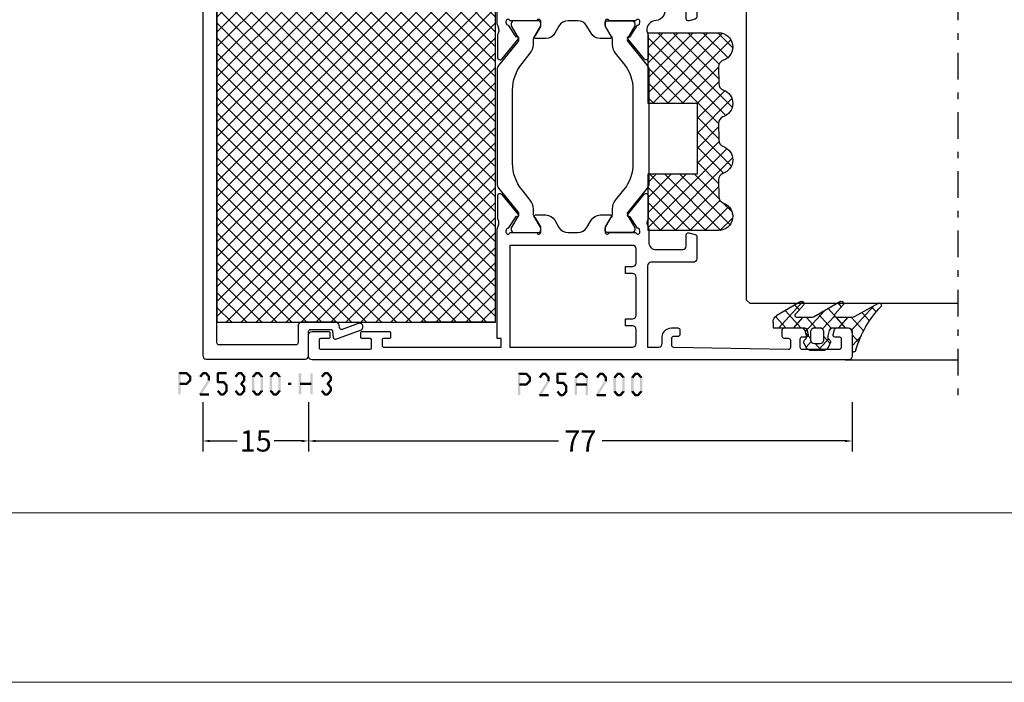
# Model space of a CAD drawing. Units: millimetres. Extents: x -1817 to -395, y -1445 to 517.
# Drawn here: x -1474 to -1334, y -765 to -671 of the extents above; entities that cross this region are included whole.
import ezdxf

# ---------------------------------------------------------------- set-up
doc = ezdxf.new("R2010")
doc.units = ezdxf.units.MM
doc.header["$LTSCALE"] = 0.838525
doc.linetypes.add('OGLT0', pattern=[10, 4.5, -2.2, 1.1, -2.2])
doc.layers.get('Defpoints').update_dxf_attribs({"lineweight": 5})
doc.layers.add('Frame Border', color=1, linetype='Continuous', lineweight=5)
doc.layers.add('PROFIL', color=7, linetype='Continuous', lineweight=5)
doc.styles.get("Standard").update_dxf_attribs({"font": 'txt.shx', "oblique": 1})
doc.dimstyles.new('ORGADATA', dxfattribs={"dimtxt": 0.18, "dimasz": 0.18, "dimexe": 0.18, "dimexo": 0.625, "dimgap": 0.09, "dimtad": 1, "dimtih": 1, "dimtoh": 1, "dimdec": 4, "dimzin": 0, "dimdsep": 46, "dimtxsty": 'Standard', "dimcen": 0.09, "dimadec": 0, "dimazin": 0, "dimtfac": 1, "dimtdec": 4, "dimtofl": 0, "dimtmove": 2, "dimatfit": 3, "dimfxl": 0, "dimtolj": 1, "dimtzin": 0, "dimarcsym": 0})

# ---------------------------------------------------------------- blocks, each defined once
blk = doc.blocks.new('BLYP25A200', base_point=(72, 0))
at = {"color": 7, "linetype": 'Continuous'}
for points in [[(0, 76.5), (0, 38.5), (0, 0.5, 0.414214), (0.5, 0), (3.5, 0, 0.414214), (4, 0.5), (4, 2.8, 0.414214), (3.8, 3), (3.2, 3, 0.414214), (3, 2.8), (3, 1.7, -0.414214), (2.8, 1.5), (1.7, 1.5, -0.414214), (1.5, 1.7), (1.5, 8.7, -0.414214), (1.7, 8.9), (2.8, 8.9, -0.414214), (3, 8.7), (3, 7.6, 0.414214), (3.2, 7.4), (3.8, 7.4, 0.414214), (4, 7.6), (4, 11.4, 0.414214), (3.8, 11.6), (3.2, 11.6, 0.414214), (3, 11.4), (3, 10.6, -0.414214), (2.8, 10.4), (2, 10.4, -0.414214), (1.8, 10.6), (1.8, 27.3), (3, 27.3), (3, 26.7), (18.480742, 26.7), (19.183815, 26.941539, -0.188276), (19.72777, 26.900603, 0.112391), (20.160687, 26.802216), (23.265338, 26.803375, 0.70673), (23.453935, 27.336589), (20.56202, 29.676628, 0.965689), (20.299869, 29.37483), (18.626813, 28.287445, -0.246928), (18.490401, 28.043741), (18.211163, 27.95), (18.1, 27.95, -0.843039), (18, 28.532843), (18, 32.317157, -0.843039), (18.1, 32.9), (18.8, 32.9), (20.100001, 32.149444, 0.998611), (20.5, 32.15), (20.5, 33.59282, 0.267949), (19.75, 34.891858), (18.75, 35.469209, -0.267949), (18, 36.768247), (18, 38.131753, -0.267949), (18.75, 39.430791), (19.75, 40.008142, 0.267949), (20.5, 41.30718), (20.5, 42.75, 0.998611), (20.100001, 42.750556), (18.8, 42), (18.1, 42, -0.843039), (18, 42.582843), (18, 46.367157, -0.843039), (18.1, 46.95), (18.211163, 46.95), (18.490401, 46.856259, -0.246928), (18.626813, 46.612555), (20.299869, 45.52517, 0.965689), (20.56202, 45.223372), (23.453935, 47.563411, 0.70673), (23.265338, 48.096625), (20.160687, 48.097784, 0.112391), (19.72777, 47.999397, -0.188276), (19.183815, 47.958461), (18.480742, 48.2), (16.6, 48.2, -0.414214), (15.6, 49.2), (15.6, 53, -0.414214), (16.1, 53.5), (17.7, 53.5, 0.493145), (17.989778, 53.877646), (17.748623, 54.777646, 0.339454), (17.458846, 55), (14.3, 55, 0.414214), (13.8, 54.5), (13.8, 48.5, -0.414214), (13.3, 48), (1.8, 48), (1.8, 49.6, -0.414214), (2.3, 50.1), (3.2, 50.1, 0.414214), (4.5, 51.4), (4.5, 52.3, 0.414214), (4.2, 52.6), (3.589209, 52.6, 0.419615), (3.28926, 52.294479), (3.300102, 51.705521, -0.419615), (3.000152, 51.4), (2.1, 51.4, -0.408833), (1.800051, 51.694479), (1.5, 67.994479, -0.419615), (1.799949, 68.3), (2.700102, 68.3, -0.408833), (3.000051, 68.005521), (3.011299, 67.394479, 0.408833), (3.311248, 67.1), (4.2, 67.1, 0.414214), (4.5, 67.4), (4.5, 70.312436, 0.339454), (4.277646, 70.602213), (3.577646, 70.789778, 0.493145), (3.2, 70.5), (3.2, 69.9, -0.414214), (2.9, 69.6), (1.8, 69.6, -0.414214), (1.5, 69.9), (1.5, 75.2, -0.414214), (1.8, 75.5), (2.9, 75.5, -0.414214), (3.2, 75.2), (3.2, 74.6, 0.493145), (3.577646, 74.310222), (4.277646, 74.497787, 0.339454), (4.5, 74.787564), (4.5, 76.5, 0.414214), (4, 77), (0.5, 77, 0.414214), (0, 76.5)], [(71.5, 55), (68.741154, 55, 0.339454), (68.451377, 54.777646), (68.210222, 53.877646, 0.493145), (68.5, 53.5), (69.9, 53.5, -0.414214), (70.2, 53.2), (70.2, 50.8, -0.414214), (69.9, 50.5), (61.2, 50.5), (52.5, 50.5, -0.414214), (52.2, 50.8), (52.2, 53.2, -0.414214), (52.5, 53.5), (53.9, 53.5, 0.493145), (54.189778, 53.877646), (53.948623, 54.777646, 0.339454), (53.658846, 55), (48.541154, 55, 0.339454), (48.251377, 54.777646), (48.010222, 53.877646, 0.493145), (48.3, 53.5), (49.9, 53.5, -0.414214), (50.4, 53), (50.4, 51, -0.414214), (49.9, 50.5), (49.498518, 50.5, 0.427296), (48, 48.933333, -0.44884), (46.273963, 47.997317, 0.112391), (45.841133, 48.096088), (42.736483, 48.097682, 0.70673), (42.547413, 47.564635), (45.437251, 45.222033, 0.957924), (45.702011, 45.521377), (47.384576, 46.612821, -0.246928), (47.521204, 46.856404), (47.800219, 46.95), (47.9, 46.95, -0.843039), (48, 46.367157), (48, 42.582843, -0.843039), (47.9, 42), (47.2, 42), (45.899999, 42.750556, 0.998611), (45.5, 42.75), (45.5, 41.30718, 0.267949), (46.25, 40.008142), (47.25, 39.430791, -0.267949), (48, 38.131753), (48, 36.768247, -0.267949), (47.25, 35.469209), (46.25, 34.891858, 0.267949), (45.5, 33.59282), (45.5, 32.15, 0.998611), (45.899999, 32.149444), (47.2, 32.9), (47.9, 32.9, -0.843039), (48, 32.317157), (48, 28.532843, -0.843039), (47.9, 27.95), (47.800219, 27.95), (47.520875, 28.04381, -0.246928), (47.384566, 28.287572), (45.703432, 29.381219, 0.957924), (45.439065, 29.68091), (42.54616, 27.342097, 0.70673), (42.734531, 26.808803), (45.839181, 26.806329, 0.112391), (46.27214, 26.904532, -0.261364), (47.519258, 26.7), (69, 26.7), (69, 27.3), (70.2, 27.3), (70.2, 10.6, -0.414214), (70, 10.4), (69.2, 10.4, -0.414214), (69, 10.6), (69, 11.4, 0.414214), (68.8, 11.6), (68.2, 11.6, 0.414214), (68, 11.4), (68, 7.6, 0.414214), (68.2, 7.4), (68.8, 7.4, 0.414214), (69, 7.6), (69, 8.7, -0.414214), (69.2, 8.9), (70.3, 8.9, -0.414214), (70.5, 8.7), (70.5, 1.7, -0.414214), (70.3, 1.5), (69.2, 1.5, -0.414214), (69, 1.7), (69, 2.8, 0.414214), (68.8, 3), (68.2, 3, 0.414214), (68, 2.8), (68, 0.5, 0.414214), (68.5, 0), (71.5, 0, 0.414214), (72, 0.5), (72, 54.5, 0.414214), (71.5, 55)], [(27.817699, 46), (38.182301, 46, -0.171831), (41.958223, 44.662876), (43.399555, 43.495708, 0.171831), (44.658196, 43.05), (45.347372, 43.05, -0.131652), (45.597372, 42.983013), (47.3, 42), (47.6, 42, 0.414214), (48, 42.4), (48, 45.8, 0.414214), (47.6, 46.2), (47.3, 46.2), (45.597372, 45.216987, -0.310508), (45.032712, 45.261427), (41.679078, 47.977146, 0.171831), (41.049758, 48.2), (24.950242, 48.2, 0.171831), (24.320922, 47.977146), (20.967288, 45.261427, -0.310508), (20.402628, 45.216987), (18.7, 46.2), (18.4, 46.2, 0.414214), (18, 45.8), (18, 42.4, 0.414214), (18.4, 42), (18.7, 42), (20.402628, 42.983013, -0.131652), (20.652628, 43.05), (21.341804, 43.05, 0.171831), (22.600445, 43.495708), (24.041777, 44.662876, -0.171831), (27.817699, 46)], [(1.8, 37.2), (1.8, 45.9, -0.414214), (2.3, 46.4), (4.3, 46.4, -0.414214), (4.8, 45.9), (4.8, 44.9), (5.8, 44.9), (5.8, 45.9, -0.414214), (6.3, 46.4), (11.7, 46.4, -0.414214), (12.2, 45.9), (12.2, 44.9), (13.2, 44.9), (13.2, 45.9, -0.414214), (13.7, 46.4), (15.7, 46.4, -0.414214), (16.2, 45.9), (16.2, 28.5), (1.8, 28.5), (1.8, 37.2)], [(24.320922, 26.922854), (20.967288, 29.638573, 0.310508), (20.402628, 29.683013), (18.7, 28.7), (18.4, 28.7, -0.414214), (18, 29.1), (18, 32.5, -0.414214), (18.4, 32.9), (18.7, 32.9), (20.402628, 31.916987, 0.131652), (20.652628, 31.85), (21.341804, 31.85, -0.171831), (22.600445, 31.404292), (24.041777, 30.237124, 0.171831), (27.817699, 28.9), (38.182301, 28.9, 0.171831), (41.958223, 30.237124), (43.399555, 31.404292, -0.171831), (44.658196, 31.85), (45.347372, 31.85, 0.131652), (45.597372, 31.916987), (47.3, 32.9), (47.6, 32.9, -0.414214), (48, 32.5), (48, 29.1, -0.414214), (47.6, 28.7), (47.3, 28.7), (45.597372, 29.683013, 0.310508), (45.032712, 29.638573), (41.679078, 26.922854, -0.171831), (41.049758, 26.7), (24.950242, 26.7, -0.171831), (24.320922, 26.922854)]]:
    blk.add_lwpolyline(points, format="xyb", close=True, dxfattribs=at)
blk.add_lwpolyline([(60, 49), (70.2, 49), (70.2, 28.5), (49.8, 28.5), (49.8, 49), (60, 49)], close=True, dxfattribs=at)
blk = doc.blocks.new('BLYAGS900', base_point=(-13.205244, 13.2))
at = {"color": 7, "linetype": 'Continuous'}
for p, q in [((-13.20089, 14.897595), (-2.917094, 25.181391)), ((-13.196479, 23.387288), (-11.387288, 25.196479)), ((4.268905, 25.129737), (14.8, 14.598642)), ((12.687112, 25.196812), (14.8, 23.083924)), ((-13.204226, 21.25822), (-9.813645, 24.648801)), ((-12.777164, 13.2), (-1.589198, 24.387966)), ((-12.387634, 24.815713), (-5.2, 17.62808)), ((-10.546301, 25.095701), (-9.310326, 23.859726)), ((-5.083894, 23.875935), (-1.407959, 20.2)), ((-4.082878, 24.996239), (0.713361, 20.2)), ((0.586797, 20.2), (5.472072, 25.085276)), ((2.708117, 20.2), (6.594508, 24.086391)), ((3.070302, 24.20702), (14.077322, 13.2)), ((4.8, 15.927922), (13.802616, 24.930538)), ((4.8, 13.806602), (14.727394, 23.733996)), ((11.272078, 24.490525), (14.8, 20.962603)), ((-13.203114, 19.138012), (-8.953348, 23.387778)), ((-13.202002, 17.017803), (-7.021958, 23.197848)), ((-13.184045, 23.490805), (-5.2, 15.506759)), ((-8.710274, 23.259674), (-5.2, 19.7494)), ((-6.526336, 23.197056), (-3.52928, 20.2)), ((-3.655844, 20.2), (-0.623246, 23.232598)), ((-1.534524, 20.2), (1.46255, 23.197074)), ((-0.164991, 23.199673), (2.834681, 20.2)), ((1.959722, 23.19628), (11.956002, 13.2)), ((4.8, 20.170563), (7.829311, 23.199873)), ((4.8, 18.049242), (9.949285, 23.198527)), ((8.320401, 23.199562), (14.8, 16.719963)), ((10.362606, 23.278677), (14.8, 18.841283)), ((-13.204295, 21.389734), (-5.2, 13.385439)), ((6.314719, 13.2), (14.8, 21.685281)), ((8.436039, 13.2), (14.8, 19.563961)), ((-13.203182, 19.2673), (-7.135881, 13.2)), ((-10.655844, 13.2), (-5.2, 18.655844)), ((4.8, 18.234681), (9.834681, 13.2)), ((-13.202069, 17.144867), (-9.257202, 13.2)), ((10.557359, 13.2), (14.8, 17.442641)), ((-8.534524, 13.2), (-5.2, 16.534524)), ((4.8, 16.113361), (7.713361, 13.2)), ((-13.200956, 15.022434), (-11.378522, 13.2)), ((-6.413203, 13.2), (-5.2, 14.413203)), ((4.8, 13.992041), (5.592041, 13.2)), ((12.67868, 13.2), (14.8, 15.32132)), ((14.792929, 13.192929), (14.807071, 13.207071))]:
    blk.add_line(p, q, dxfattribs=at)
blk.add_lwpolyline([(-9.309999, 23.87, 0.84268), (-13.205244, 23.2), (-13.2, 13.2), (-5.2, 13.2), (-5.2, 20.2), (4.8, 20.2), (4.8, 13.2), (14.8, 13.2), (14.8, 23.2, 0.84268), (10.914942, 23.868248, -0.318447), (9.969984, 23.198514), (7.63, 23.2, -0.318447), (6.686455, 23.868756, 0.720182), (2.890493, 23.799773, -0.298487), (1.970387, 23.196263), (-0.37, 23.2, -0.318447), (-1.313545, 23.868755, 0.720182), (-5.109507, 23.799773, -0.298487), (-6.029613, 23.196263), (-8.37, 23.2, -0.318447), (-9.309999, 23.87)], format="xyb", close=True, dxfattribs=at)
blk = doc.blocks.new('BLYAGS100', base_point=(3.1, 11.2))
at = {"color": 7, "linetype": 'Continuous'}
for p, q in [((2.8031, 11.096307), (5.96847, 14.261677)), ((5.176816, 14.613258), (5.819397, 13.970677)), ((2.725922, 12.821511), (4.438621, 11.108812)), ((4.01443, 13.654323), (5.100808, 12.567945)), ((0.785472, 11.2), (2.04961, 12.464138)), ((1.301243, 12.124869), (2.226112, 11.2)), ((0, 11.304792), (0.104792, 11.2)), ((3.136469, 9.308356), (4.436469, 10.608356)), ((3.136469, 10.289643), (4.439389, 8.986723)), ((5.842231, 9.705201), (6.339338, 9.208095)), ((0.919909, 7.091796), (1.69197, 7.863857)), ((1.085883, 8.097589), (2.038172, 7.145299)), ((2.968538, 7.019105), (4.682757, 8.733324)), ((3.068655, 8.236137), (4.875567, 6.429225)), ((4.694716, 8.731396), (5.607452, 7.81866)), ((0.236469, 6.408356), (0.919909, 7.091796)), ((0.236469, 6.825682), (1.036469, 6.025682)), ((2.608359, 4.537606), (5.293615, 7.222861)), ((0.620521, 4.671088), (1.343057, 5.393624)), ((1.707451, 5.354701), (2.493867, 4.568284)), ((3.136469, 6.047002), (4.436469, 4.747002)), ((3.136469, 2.944395), (4.436469, 4.244395)), ((3.136469, 0.823075), (6.531123, 4.217728)), ((3.136469, 3.925682), (5.342366, 1.719785)), ((5.457037, 3.726435), (6.074252, 3.10922)), ((3.136469, 1.804361), (4.591947, 0.348884))]:
    blk.add_line(p, q, dxfattribs=at)
for points in [[(0.486469, 7.751517), (0.803236, 7.934403), (1.120003, 8.117288, -0.396012), (1.519928, 8.023425, 0.322108), (2.065879, 7.817037), (2.765879, 8.004602, 0.339454), (3.136469, 8.487564), (3.136469, 10.5, 0.414214), (2.436469, 11.2), (0, 11.2), (0, 11.443551, -0.366859), (0.25092, 11.739509, 0.128726), (5.862239, 15.296994, -0.837623), (6.290332, 14.889973), (4.602152, 11.594537, 0.147021), (4.436469, 11.043253), (4.436469, 9.028476, 0.667211), (4.948033, 8.815777), (6.044472, 9.906361, -0.858805), (6.521463, 9.553848), (4.55171, 5.814404, 0.121802), (4.436469, 5.348356), (4.436469, 3.432848, 0.667211), (4.948033, 3.220149), (6.044472, 4.310733, -0.858805), (6.521463, 3.95822), (4.717729, 0.533953, -0.278368), (3.832969, 0), (3.136469, 0), (3.136469, 4.012436, 0.339454), (2.765879, 4.495398), (2.065879, 4.682963, 0.322108), (1.519928, 4.476575, -0.396012), (1.120003, 4.382712), (0.486469, 4.748483, -0.267949), (0.236469, 5.181495), (0.236469, 7.318505, -0.267949), (0.486469, 7.751517)], [(1.036469, 6.25), (1.036469, 5.854701, 0.414214), (1.536469, 5.354701), (2.636469, 5.354701, 0.414214), (3.136469, 5.854701), (3.136469, 6.645299, 0.414214), (2.636469, 7.145299), (1.536469, 7.145299, 0.414214), (1.036469, 6.645299), (1.036469, 6.25)]]:
    blk.add_lwpolyline(points, format="xyb", close=True, dxfattribs=at)
blk = doc.blocks.new('*U397', base_point=(-164, -224))
at = {"color": 7, "linetype": 'OGLT0'}
blk.add_line((-82, -194), (-164, -194), dxfattribs=at)
at = {"color": 7, "linetype": 'Continuous'}
for p, q in [((-159, -210), (-159, -194)), ((-151, -223.5), (-151, -194)), ((-109, -223.5), (-109, -194)), ((-87, -222.449997), (-87, -194)), ((-150.5, -224), (-151, -223.5)), ((-109.5, -224), (-150.5, -224)), ((-109, -223.5), (-109.5, -224))]:
    blk.add_line(p, q, dxfattribs=at)
blk = doc.blocks.new('BLYP25300-H3', base_point=(0, 15))
at = {"color": 7, "linetype": 'Continuous'}
blk.add_lwpolyline([(-75.008356, 2.65798), (-76.567619, 6.94202, 0.315299), (-77.507312, 7.6), (-78, 7.6, 1.089669), (-77.761025, 4.820547, -0.363122), (-77.427908, 4.627556), (-76.618092, 2.402606, -0.520567), (-76.9, 2), (-83.2, 2, 0.414214), (-83.7, 1.5), (-83.7, 0.5, 0.414214), (-83.2, 0), (-0.5, 0, 0.414214), (0, 0.5), (0, 14.5, 0.414214), (-0.5, 15), (-3.9, 15, -0.414214), (-4.2, 15.3), (-4.2, 18.101142, -0.388879), (-3.926147, 18.4), (-3.073853, 18.474566, 0.493145), (-2.818092, 18.87603), (-4.090161, 22.37101, 1), (-5.029853, 22.02899), (-4.203514, 19.758642, -0.493145), (-4.459275, 19.357177), (-4.743578, 19.332304, 0.388879), (-5.2, 18.834207), (-5.2, 14, 0.414214), (-4.7, 13.5), (-2.3, 13.5, -0.414214), (-2, 13.2), (-2, 2.3, -0.414214), (-2.3, 2), (-74.068664, 2, -0.315299), (-75.008356, 2.65798)], format="xyb", close=True, dxfattribs=at)
blk = doc.blocks.new('BLYAGS903', base_point=(8.5, 0))
at = {"color": 7, "linetype": 'Continuous'}
for p, q in [((8.5, 0.01829), (47.98171, 39.5)), ((8.5, 2.13961), (45.86039, 39.5)), ((8.5, 4.260931), (43.739069, 39.5)), ((8.5, 6.382251), (41.617749, 39.5)), ((8.5, 8.503571), (39.496429, 39.5)), ((8.5, 10.624892), (37.375108, 39.5)), ((8.5, 12.746212), (35.253788, 39.5)), ((8.5, 14.867532), (33.132468, 39.5)), ((8.5, 16.988853), (31.011147, 39.5)), ((8.5, 19.110173), (28.889827, 39.5)), ((8.5, 21.231493), (26.768507, 39.5)), ((8.5, 23.352814), (24.647186, 39.5)), ((8.5, 25.474134), (22.525866, 39.5)), ((8.5, 27.595454), (20.404546, 39.5)), ((8.5, 29.716775), (18.283225, 39.5)), ((8.5, 31.838095), (16.161905, 39.5)), ((8.5, 33.959415), (14.040585, 39.5)), ((8.5, 36.080736), (11.919264, 39.5)), ((8.5, 38.202056), (9.797944, 39.5)), ((8.5, 39.48171), (47.98171, 0)), ((10.60303, 0), (50.10303, 39.5)), ((10.60303, 39.5), (50.10303, 0)), ((12.724351, 0), (52.224351, 39.5)), ((12.724351, 39.5), (52.224351, 0)), ((14.845671, 0), (54.345671, 39.5)), ((14.845671, 39.5), (54.345671, 0)), ((16.966991, 0), (56.466991, 39.5)), ((16.966991, 39.5), (56.466991, 0)), ((19.088312, 0), (58.588312, 39.5)), ((19.088312, 39.5), (58.588312, 0)), ((21.209632, 0), (60.709632, 39.5)), ((21.209632, 39.5), (60.709632, 0)), ((23.330952, 0), (62.830952, 39.5)), ((23.330952, 39.5), (62.830952, 0)), ((25.452273, 0), (64.952273, 39.5)), ((25.452273, 39.5), (64.952273, 0)), ((27.573593, 0), (67.073593, 39.5)), ((27.573593, 39.5), (67.073593, 0)), ((29.694913, 0), (69.194913, 39.5)), ((29.694913, 39.5), (69.194913, 0)), ((31.816234, 39.5), (70, 1.316234)), ((33.937554, 39.5), (70, 3.437554)), ((36.058875, 39.5), (70, 5.558875)), ((38.180195, 39.5), (70, 7.680195)), ((40.301515, 39.5), (70, 9.801515)), ((42.422836, 39.5), (70, 11.922836)), ((44.544156, 39.5), (70, 14.044156)), ((46.665476, 39.5), (70, 16.165476)), ((48.786797, 39.5), (70, 18.286797)), ((50.908117, 39.5), (70, 20.408117)), ((53.029437, 39.5), (70, 22.529437)), ((55.150758, 39.5), (70, 24.650758)), ((57.272078, 39.5), (70, 26.772078)), ((59.393398, 39.5), (70, 28.893398)), ((61.514719, 39.5), (70, 31.014719)), ((63.636039, 39.5), (70, 33.136039)), ((65.757359, 39.5), (70, 35.257359)), ((67.87868, 39.5), (70, 37.37868)), ((70, 39.5), (70, 29)), ((70, 29), (70, 39.5)), ((31.816234, 0), (70, 38.183766)), ((8.5, 37.36039), (45.86039, 0)), ((8.5, 35.239069), (43.739069, 0)), ((33.937554, 0), (70, 36.062446)), ((36.058875, 0), (70, 33.941125)), ((8.5, 33.117749), (41.617749, 0)), ((8.5, 30.996429), (39.496429, 0)), ((38.180195, 0), (70, 31.819805)), ((40.301515, 0), (70, 29.698485)), ((8.5, 28.875108), (37.375108, 0)), ((8.5, 26.753788), (35.253788, 0)), ((42.422836, 0), (70, 27.577164)), ((44.544156, 0), (70, 25.455844)), ((8.5, 24.632468), (33.132468, 0)), ((8.5, 22.511147), (31.011147, 0)), ((46.665476, 0), (70, 23.334524)), ((48.786797, 0), (70, 21.213203)), ((8.5, 20.389827), (28.889827, 0)), ((8.5, 18.268507), (26.768507, 0)), ((50.908117, 0), (70, 19.091883)), ((53.029437, 0), (70, 16.970563)), ((8.5, 16.147186), (24.647186, 0)), ((8.5, 14.025866), (22.525866, 0)), ((55.150758, 0), (70, 14.849242)), ((57.272078, 0), (70, 12.727922)), ((8.5, 11.904546), (20.404546, 0)), ((8.5, 9.783225), (18.283225, 0)), ((59.393398, 0), (70, 10.606602)), ((61.514719, 0), (70, 8.485281)), ((8.5, 7.661905), (16.161905, 0)), ((63.636039, 0), (70, 6.363961)), ((8.5, 5.540585), (14.040585, 0)), ((65.757359, 0), (70, 4.242641)), ((8.5, 3.419264), (11.919264, 0)), ((67.87868, 0), (70, 2.12132)), ((8.5, 1.297944), (9.797944, 0)), ((69.992929, -0.007071), (70.007071, 0.007071))]:
    blk.add_line(p, q, dxfattribs=at)
blk.add_lwpolyline([(8.5, 0), (70, 0), (70, 39.5), (8.5, 39.5), (8.5, 0)], close=True, dxfattribs=at)
blk = doc.blocks.new('*D413')
at = {"color": 0, "lineweight": -2}
for p, q in [((-1432.99, -724.92), (-1432.99, -731.92)), ((-1355.99, -724.92), (-1355.99, -731.92)), ((-1431.99, -730.42), (-1397.59, -730.42)), ((-1356.99, -730.42), (-1391.39, -730.42))]:
    blk.add_line(p, q, dxfattribs=at)
at = {"color": 0}
for points in [[(-1431.99, -730.26), (-1431.99, -730.59), (-1432.99, -730.42)], [(-1356.99, -730.26), (-1356.99, -730.59), (-1355.99, -730.42)]]:
    blk.add_solid(points, dxfattribs=at)
at = {"layer": 'Defpoints', "color": 0}
for p in [(-1432.99, -724.92), (-1355.99, -724.92), (-1432.99, -730.42)]:
    blk.add_point(p, dxfattribs=at)
at = {"color": 0, "insert": (-1394.49, -730.42), "char_height": 3, "attachment_point": 5}
blk.add_mtext('\\A1;77', dxfattribs=at)
blk = doc.blocks.new('*D414')
at = {"color": 0, "lineweight": -2}
for p, q in [((-1447.99, -724.92), (-1447.99, -731.92)), ((-1432.99, -724.92), (-1432.99, -731.92)), ((-1446.99, -730.42), (-1443.12, -730.42)), ((-1433.99, -730.42), (-1437.87, -730.42))]:
    blk.add_line(p, q, dxfattribs=at)
at = {"color": 0}
for points in [[(-1446.99, -730.26), (-1446.99, -730.59), (-1447.99, -730.42)], [(-1433.99, -730.26), (-1433.99, -730.59), (-1432.99, -730.42)]]:
    blk.add_solid(points, dxfattribs=at)
at = {"layer": 'Defpoints', "color": 0}
for p in [(-1447.99, -724.92), (-1432.99, -724.92), (-1447.99, -730.42)]:
    blk.add_point(p, dxfattribs=at)
at = {"color": 0, "insert": (-1440.49, -730.42), "char_height": 3, "attachment_point": 5}
blk.add_mtext('\\A1;15', dxfattribs=at)

msp = doc.modelspace()

# ---------------------------------------------------------------- linework, layer by layer
at = {"color": 7}
for points in [[(-1451.43469, -720.82175), (-1451.35136, -720.90508), (-1451.26803, -720.65508), (-1451.18469, -720.73842)], [(-1451.43469, -723.82175), (-1451.10136, -723.82175), (-1451.43469, -720.82175), (-1451.10136, -720.82175)], [(-1451.26803, -720.65508), (-1451.26803, -720.98842), (-1450.275, -720.65508), (-1450.275, -720.98842)], [(-1450.15733, -720.70372), (-1450.39267, -720.93978), (-1449.64577, -721.21372), (-1449.88112, -721.44978)], [(-1450.15733, -720.70372), (-1450.21617, -720.84607), (-1450.275, -720.65508), (-1450.33384, -720.79743)], [(-1449.59678, -721.33175), (-1449.73895, -721.39077), (-1449.64577, -721.21372), (-1449.78794, -721.27274)], [(-1448.48829, -721.225), (-1448.2323, -721.4385), (-1448.06295, -720.715), (-1447.80696, -720.9285)], [(-1448.06295, -720.715), (-1447.99895, -720.85171), (-1447.93496, -720.65508), (-1447.87096, -720.79179)], [(-1447.93496, -720.65508), (-1447.93496, -720.98842), (-1447.53464, -720.65508), (-1447.53464, -720.98842)], [(-1447.40664, -720.715), (-1447.66263, -720.9285), (-1446.9813, -721.225), (-1447.23729, -721.4385)], [(-1447.40664, -720.715), (-1447.47064, -720.85171), (-1447.53464, -720.65508), (-1447.59863, -720.79179)], [(-1446.94263, -721.33175), (-1447.08996, -721.38512), (-1446.9813, -721.225), (-1447.12863, -721.27838)], [(-1446.02496, -720.82175), (-1445.94163, -720.90508), (-1445.8583, -720.65508), (-1445.77496, -720.73842)], [(-1445.69163, -720.82175), (-1446.02496, -720.82175), (-1445.69163, -722.08175), (-1446.02496, -722.08175)], [(-1444.6073, -720.98842), (-1444.6073, -720.65508), (-1445.8583, -720.98842), (-1445.8583, -720.65508)], [(-1443.48429, -721.225), (-1443.2283, -721.4385), (-1443.05895, -720.715), (-1442.80296, -720.9285)], [(-1443.05895, -720.715), (-1442.99495, -720.85171), (-1442.93096, -720.65508), (-1442.86696, -720.79179)], [(-1442.93096, -720.65508), (-1442.93096, -720.98842), (-1442.53064, -720.65508), (-1442.53064, -720.98842)], [(-1442.40264, -720.715), (-1442.65863, -720.9285), (-1441.9773, -721.225), (-1442.23329, -721.4385)], [(-1442.40264, -720.715), (-1442.46664, -720.85171), (-1442.53064, -720.65508), (-1442.59463, -720.79179)], [(-1441.93863, -721.33175), (-1442.08596, -721.38512), (-1441.9773, -721.225), (-1442.12463, -721.27838)], [(-1441.02096, -721.33175), (-1440.87363, -721.38512), (-1440.98229, -721.225), (-1440.83496, -721.27838)], [(-1440.98229, -721.225), (-1440.7263, -721.4385), (-1440.55695, -720.715), (-1440.30096, -720.9285)], [(-1440.55695, -720.715), (-1440.49295, -720.85171), (-1440.42896, -720.65508), (-1440.36496, -720.79179)], [(-1440.42896, -720.65508), (-1440.42896, -720.98842), (-1440.02864, -720.65508), (-1440.02864, -720.98842)], [(-1439.90064, -720.715), (-1440.15663, -720.9285), (-1439.4753, -721.225), (-1439.73129, -721.4385)], [(-1439.90064, -720.715), (-1439.96464, -720.85171), (-1440.02864, -720.65508), (-1440.09263, -720.79179)], [(-1439.43663, -721.33175), (-1439.58396, -721.38512), (-1439.4753, -721.225), (-1439.62263, -721.27838)], [(-1438.51896, -721.33175), (-1438.37163, -721.38512), (-1438.48029, -721.225), (-1438.33296, -721.27838)], [(-1438.48029, -721.225), (-1438.2243, -721.4385), (-1438.05495, -720.715), (-1437.79896, -720.9285)], [(-1438.05495, -720.715), (-1437.99095, -720.85171), (-1437.92696, -720.65508), (-1437.86296, -720.79179)], [(-1437.92696, -720.65508), (-1437.92696, -720.98842), (-1437.52664, -720.65508), (-1437.52664, -720.98842)], [(-1437.39864, -720.715), (-1437.65463, -720.9285), (-1436.9733, -721.225), (-1437.22929, -721.4385)], [(-1437.39864, -720.715), (-1437.46264, -720.85171), (-1437.52664, -720.65508), (-1437.59063, -720.79179)], [(-1436.93463, -721.33175), (-1437.08196, -721.38512), (-1436.9733, -721.225), (-1437.12063, -721.27838)], [(-1434.04719, -720.82175), (-1434.38052, -720.82175), (-1434.04719, -723.82175), (-1434.38052, -723.82175)], [(-1432.7576, -723.82175), (-1432.42427, -723.82175), (-1432.7576, -720.82175), (-1432.42427, -720.82175)], [(-1431.24478, -721.225), (-1430.98879, -721.4385), (-1430.81944, -720.715), (-1430.56345, -720.9285)], [(-1430.81944, -720.715), (-1430.75544, -720.85171), (-1430.69144, -720.65508), (-1430.62744, -720.79179)], [(-1430.69144, -720.65508), (-1430.69144, -720.98842), (-1430.29112, -720.65508), (-1430.29112, -720.98842)], [(-1430.16313, -720.715), (-1430.41912, -720.9285), (-1429.73779, -721.225), (-1429.99378, -721.4385)], [(-1430.16313, -720.715), (-1430.22712, -720.85171), (-1430.29112, -720.65508), (-1430.35512, -720.79179)], [(-1429.69911, -721.33175), (-1429.84645, -721.38512), (-1429.73779, -721.225), (-1429.88512, -721.27838)], [(-1403.32152, -720.92176), (-1403.23818, -721.00509), (-1403.15485, -720.75509), (-1403.07152, -720.83842)], [(-1403.32152, -723.92176), (-1402.98818, -723.92176), (-1403.32152, -720.92176), (-1402.98818, -720.92176)], [(-1403.15485, -720.75509), (-1403.15485, -721.08842), (-1402.16183, -720.75509), (-1402.16183, -721.08842)], [(-1402.04416, -720.80373), (-1402.2795, -721.03979), (-1401.5326, -721.31373), (-1401.76794, -721.54979)], [(-1402.04416, -720.80373), (-1402.10299, -720.94608), (-1402.16183, -720.75509), (-1402.22066, -720.89744)], [(-1400.37511, -721.32501), (-1400.11913, -721.5385), (-1399.94977, -720.81501), (-1399.69379, -721.0285)], [(-1399.94977, -720.81501), (-1399.88578, -720.95172), (-1399.82178, -720.75509), (-1399.75778, -720.8918)], [(-1399.82178, -720.75509), (-1399.82178, -721.08842), (-1399.42146, -720.75509), (-1399.42146, -721.08842)], [(-1399.29347, -720.81501), (-1399.54945, -721.0285), (-1398.86813, -721.32501), (-1399.12411, -721.5385)], [(-1399.29347, -720.81501), (-1399.35746, -720.95172), (-1399.42146, -720.75509), (-1399.48546, -720.8918)], [(-1397.91179, -720.92176), (-1397.82845, -721.00509), (-1397.74512, -720.75509), (-1397.66179, -720.83842)], [(-1397.57845, -720.92176), (-1397.91179, -720.92176), (-1397.57845, -722.18176), (-1397.91179, -722.18176)], [(-1396.49412, -721.08842), (-1396.49412, -720.75509), (-1397.74512, -721.08842), (-1397.74512, -720.75509)], [(-1395.2371, -721.31179), (-1395.0057, -721.55172), (-1394.7083, -720.80179), (-1394.4769, -721.04172)], [(-1394.7083, -720.80179), (-1394.65045, -720.94511), (-1394.5926, -720.75509), (-1394.53475, -720.89841)], [(-1394.5926, -720.75509), (-1394.5926, -721.08842), (-1394.0949, -720.75509), (-1394.0949, -721.08842)], [(-1393.97921, -720.80179), (-1394.2106, -721.04172), (-1393.4504, -721.31179), (-1393.6818, -721.55172)], [(-1393.97921, -720.80179), (-1394.03706, -720.94511), (-1394.0949, -720.75509), (-1394.15275, -720.89841)], [(-1392.26052, -721.32501), (-1392.00453, -721.5385), (-1391.83518, -720.81501), (-1391.57919, -721.0285)], [(-1391.83518, -720.81501), (-1391.77118, -720.95172), (-1391.70719, -720.75509), (-1391.64319, -720.8918)], [(-1391.70719, -720.75509), (-1391.70719, -721.08842), (-1391.30687, -720.75509), (-1391.30687, -721.08842)], [(-1391.17887, -720.81501), (-1391.43486, -721.0285), (-1390.75353, -721.32501), (-1391.00952, -721.5385)], [(-1391.17887, -720.81501), (-1391.24287, -720.95172), (-1391.30687, -720.75509), (-1391.37086, -720.8918)], [(-1389.75852, -721.32501), (-1389.50253, -721.5385), (-1389.33318, -720.81501), (-1389.07719, -721.0285)], [(-1389.33318, -720.81501), (-1389.26918, -720.95172), (-1389.20519, -720.75509), (-1389.14119, -720.8918)], [(-1389.20519, -720.75509), (-1389.20519, -721.08842), (-1388.80487, -720.75509), (-1388.80487, -721.08842)], [(-1388.67687, -720.81501), (-1388.93286, -721.0285), (-1388.25153, -721.32501), (-1388.50752, -721.5385)], [(-1388.67687, -720.81501), (-1388.74087, -720.95172), (-1388.80487, -720.75509), (-1388.86886, -720.8918)], [(-1387.25652, -721.32501), (-1387.00053, -721.5385), (-1386.83118, -720.81501), (-1386.57519, -721.0285)], [(-1386.83118, -720.81501), (-1386.76718, -720.95172), (-1386.70319, -720.75509), (-1386.63919, -720.8918)], [(-1386.70319, -720.75509), (-1386.70319, -721.08842), (-1386.30287, -720.75509), (-1386.30287, -721.08842)], [(-1386.17487, -720.81501), (-1386.43086, -721.0285), (-1385.74953, -721.32501), (-1386.00552, -721.5385)], [(-1386.17487, -720.81501), (-1386.23887, -720.95172), (-1386.30287, -720.75509), (-1386.36686, -720.8918)], [(-1450.275, -722.48842), (-1450.275, -722.15508), (-1451.26803, -722.48842), (-1451.26803, -722.15508)], [(-1449.64577, -721.92978), (-1449.88112, -721.69372), (-1450.15733, -722.43978), (-1450.39267, -722.20372)], [(-1450.275, -722.48842), (-1450.33384, -722.34607), (-1450.15733, -722.43978), (-1450.21617, -722.29743)], [(-1449.59678, -721.33175), (-1449.93011, -721.33175), (-1449.59678, -721.81175), (-1449.93011, -721.81175)], [(-1449.64577, -721.92978), (-1449.78794, -721.87077), (-1449.59678, -721.81175), (-1449.73895, -721.75274)], [(-1446.9678, -721.89982), (-1447.25079, -721.72368), (-1448.2188, -723.90982), (-1448.50179, -723.73368)], [(-1446.94263, -721.33175), (-1447.27596, -721.33175), (-1446.94263, -721.81175), (-1447.27596, -721.81175)], [(-1446.9678, -721.89982), (-1447.12188, -721.85578), (-1446.94263, -721.81175), (-1447.09671, -721.76772)], [(-1446.02496, -722.08175), (-1445.94163, -721.99842), (-1445.8583, -722.24842), (-1445.77496, -722.16508)], [(-1445.8583, -721.91508), (-1445.8583, -722.24842), (-1445.03264, -721.91508), (-1445.03264, -722.24842)], [(-1444.9079, -721.97122), (-1445.15737, -722.19229), (-1444.48256, -722.45122), (-1444.73203, -722.67229)], [(-1444.9079, -721.97122), (-1444.97027, -722.10982), (-1445.03264, -721.91508), (-1445.09501, -722.05368)], [(-1444.44063, -722.56175), (-1444.77396, -722.56175), (-1444.44063, -723.31175), (-1444.77396, -723.31175)], [(-1444.44063, -722.56175), (-1444.58633, -722.61702), (-1444.48256, -722.45122), (-1444.62826, -722.50648)], [(-1441.9773, -721.9185), (-1442.23329, -721.705), (-1442.40264, -722.4285), (-1442.65863, -722.215)], [(-1442.65863, -722.4285), (-1442.53064, -722.4285), (-1442.65863, -722.215), (-1442.53064, -722.215)], [(-1442.40264, -722.215), (-1442.65863, -722.4285), (-1441.9773, -722.725), (-1442.23329, -722.9385)], [(-1441.93863, -721.33175), (-1442.27196, -721.33175), (-1441.93863, -721.81175), (-1442.27196, -721.81175)], [(-1441.9773, -721.9185), (-1442.12463, -721.86512), (-1441.93863, -721.81175), (-1442.08596, -721.75838)], [(-1441.02096, -723.31175), (-1440.68763, -723.31175), (-1441.02096, -721.33175), (-1440.68763, -721.33175)], [(-1439.43663, -721.33175), (-1439.76996, -721.33175), (-1439.43663, -723.31175), (-1439.76996, -723.31175)], [(-1438.51896, -723.31175), (-1438.18563, -723.31175), (-1438.51896, -721.33175), (-1438.18563, -721.33175)], [(-1436.93463, -721.33175), (-1437.26796, -721.33175), (-1436.93463, -723.31175), (-1437.26796, -723.31175)], [(-1435.93415, -722.15508), (-1435.93415, -722.48842), (-1435.42834, -722.15508), (-1435.42834, -722.48842)], [(-1432.59093, -722.48842), (-1432.59093, -722.15508), (-1434.21385, -722.48842), (-1434.21385, -722.15508)], [(-1429.73779, -721.9185), (-1429.99378, -721.705), (-1430.16313, -722.4285), (-1430.41912, -722.215)], [(-1430.41912, -722.4285), (-1430.29112, -722.4285), (-1430.41912, -722.215), (-1430.29112, -722.215)], [(-1430.16313, -722.215), (-1430.41912, -722.4285), (-1429.73779, -722.725), (-1429.99378, -722.9385)], [(-1429.69911, -721.33175), (-1430.03245, -721.33175), (-1429.69911, -721.81175), (-1430.03245, -721.81175)], [(-1429.73779, -721.9185), (-1429.88512, -721.86512), (-1429.69911, -721.81175), (-1429.84645, -721.75838)], [(-1402.16183, -722.58842), (-1402.16183, -722.25509), (-1403.15485, -722.58842), (-1403.15485, -722.25509)], [(-1401.5326, -722.02979), (-1401.76794, -721.79373), (-1402.04416, -722.53979), (-1402.2795, -722.30373)], [(-1402.16183, -722.58842), (-1402.22066, -722.44608), (-1402.04416, -722.53979), (-1402.10299, -722.39744)], [(-1401.4836, -721.43176), (-1401.81694, -721.43176), (-1401.4836, -721.91176), (-1401.81694, -721.91176)], [(-1401.4836, -721.43176), (-1401.62577, -721.49077), (-1401.5326, -721.31373), (-1401.67477, -721.37274)], [(-1401.5326, -722.02979), (-1401.67477, -721.97077), (-1401.4836, -721.91176), (-1401.62577, -721.85274)], [(-1398.85462, -721.99982), (-1399.13762, -721.82369), (-1400.10562, -724.00982), (-1400.38862, -723.83369)], [(-1398.82945, -721.43176), (-1399.16279, -721.43176), (-1398.82945, -721.91176), (-1399.16279, -721.91176)], [(-1398.82945, -721.43176), (-1398.97678, -721.48513), (-1398.86813, -721.32501), (-1399.01546, -721.37838)], [(-1398.85462, -721.99982), (-1399.0087, -721.95579), (-1398.82945, -721.91176), (-1398.98354, -721.86772)], [(-1397.91179, -722.18176), (-1397.82845, -722.09842), (-1397.74512, -722.34842), (-1397.66179, -722.26509)], [(-1397.74512, -722.01509), (-1397.74512, -722.34842), (-1396.91946, -722.01509), (-1396.91946, -722.34842)], [(-1396.79472, -722.07122), (-1397.0442, -722.29229), (-1396.36938, -722.55122), (-1396.61886, -722.77229)], [(-1396.79472, -722.07122), (-1396.85709, -722.20982), (-1396.91946, -722.01509), (-1396.98183, -722.15369)], [(-1396.32745, -722.66176), (-1396.47316, -722.71702), (-1396.36938, -722.55122), (-1396.51508, -722.60649)], [(-1395.28807, -721.43176), (-1395.14688, -721.49174), (-1395.2371, -721.31179), (-1395.09592, -721.37177)], [(-1395.28807, -723.92176), (-1394.95473, -723.92176), (-1395.28807, -721.43176), (-1394.95473, -721.43176)], [(-1393.5661, -722.58842), (-1393.5661, -722.25509), (-1395.1214, -722.58842), (-1395.1214, -722.25509)], [(-1393.39944, -721.43176), (-1393.73277, -721.43176), (-1393.39944, -723.92176), (-1393.73277, -723.92176)], [(-1393.39944, -721.43176), (-1393.54062, -721.49174), (-1393.4504, -721.31179), (-1393.59159, -721.37177)], [(-1390.74003, -721.99982), (-1391.02302, -721.82369), (-1391.99103, -724.00982), (-1392.27402, -723.83369)], [(-1390.71486, -721.43176), (-1391.04819, -721.43176), (-1390.71486, -721.91176), (-1391.04819, -721.91176)], [(-1390.71486, -721.43176), (-1390.86219, -721.48513), (-1390.75353, -721.32501), (-1390.90086, -721.37838)], [(-1390.74003, -721.99982), (-1390.89411, -721.95579), (-1390.71486, -721.91176), (-1390.86894, -721.86772)], [(-1389.79719, -721.43176), (-1389.64986, -721.48513), (-1389.75852, -721.32501), (-1389.61119, -721.37838)], [(-1389.79719, -723.41176), (-1389.46386, -723.41176), (-1389.79719, -721.43176), (-1389.46386, -721.43176)], [(-1388.21286, -721.43176), (-1388.54619, -721.43176), (-1388.21286, -723.41176), (-1388.54619, -723.41176)], [(-1388.21286, -721.43176), (-1388.36019, -721.48513), (-1388.25153, -721.32501), (-1388.39886, -721.37838)], [(-1387.29519, -721.43176), (-1387.14786, -721.48513), (-1387.25652, -721.32501), (-1387.10919, -721.37838)], [(-1387.29519, -723.41176), (-1386.96186, -723.41176), (-1387.29519, -721.43176), (-1386.96186, -721.43176)], [(-1385.71086, -721.43176), (-1386.04419, -721.43176), (-1385.71086, -723.41176), (-1386.04419, -723.41176)], [(-1385.71086, -721.43176), (-1385.85819, -721.48513), (-1385.74953, -721.32501), (-1385.89686, -721.37838)], [(-1448.50179, -723.73368), (-1448.43105, -723.69438), (-1448.3603, -723.98842), (-1448.28955, -723.94912)], [(-1448.3603, -723.65508), (-1448.3603, -723.98842), (-1447.1093, -723.65508), (-1447.1093, -723.98842)], [(-1445.56095, -723.9285), (-1445.30496, -723.715), (-1445.98629, -723.4185), (-1445.7303, -723.205)], [(-1445.56095, -723.9285), (-1445.49695, -723.79179), (-1445.43296, -723.98842), (-1445.36896, -723.85171)], [(-1445.03264, -723.98842), (-1445.03264, -723.65508), (-1445.43296, -723.98842), (-1445.43296, -723.65508)], [(-1444.4793, -723.4185), (-1444.73529, -723.205), (-1444.90464, -723.9285), (-1445.16063, -723.715)], [(-1445.03264, -723.98842), (-1445.09663, -723.85171), (-1444.90464, -723.9285), (-1444.96864, -723.79179)], [(-1444.4793, -723.4185), (-1444.62663, -723.36512), (-1444.44063, -723.31175), (-1444.58796, -723.25838)], [(-1443.05895, -723.9285), (-1442.80296, -723.715), (-1443.48429, -723.4185), (-1443.2283, -723.205)], [(-1443.05895, -723.9285), (-1442.99495, -723.79179), (-1442.93096, -723.98842), (-1442.86696, -723.85171)], [(-1442.53064, -723.98842), (-1442.53064, -723.65508), (-1442.93096, -723.98842), (-1442.93096, -723.65508)], [(-1441.9773, -723.4185), (-1442.23329, -723.205), (-1442.40264, -723.9285), (-1442.65863, -723.715)], [(-1442.53064, -723.98842), (-1442.59463, -723.85171), (-1442.40264, -723.9285), (-1442.46664, -723.79179)], [(-1441.93863, -722.83175), (-1442.27196, -722.83175), (-1441.93863, -723.31175), (-1442.27196, -723.31175)], [(-1441.93863, -722.83175), (-1442.08596, -722.88512), (-1441.9773, -722.725), (-1442.12463, -722.77838)], [(-1441.9773, -723.4185), (-1442.12463, -723.36512), (-1441.93863, -723.31175), (-1442.08596, -723.25838)], [(-1440.98229, -723.4185), (-1440.83496, -723.36512), (-1441.02096, -723.31175), (-1440.87363, -723.25838)], [(-1440.55695, -723.9285), (-1440.30096, -723.715), (-1440.98229, -723.4185), (-1440.7263, -723.205)], [(-1440.55695, -723.9285), (-1440.49295, -723.79179), (-1440.42896, -723.98842), (-1440.36496, -723.85171)], [(-1440.02864, -723.98842), (-1440.02864, -723.65508), (-1440.42896, -723.98842), (-1440.42896, -723.65508)], [(-1439.4753, -723.4185), (-1439.73129, -723.205), (-1439.90064, -723.9285), (-1440.15663, -723.715)], [(-1440.02864, -723.98842), (-1440.09263, -723.85171), (-1439.90064, -723.9285), (-1439.96464, -723.79179)], [(-1439.4753, -723.4185), (-1439.62263, -723.36512), (-1439.43663, -723.31175), (-1439.58396, -723.25838)], [(-1438.48029, -723.4185), (-1438.33296, -723.36512), (-1438.51896, -723.31175), (-1438.37163, -723.25838)], [(-1438.05495, -723.9285), (-1437.79896, -723.715), (-1438.48029, -723.4185), (-1438.2243, -723.205)], [(-1438.05495, -723.9285), (-1437.99095, -723.79179), (-1437.92696, -723.98842), (-1437.86296, -723.85171)], [(-1437.52664, -723.98842), (-1437.52664, -723.65508), (-1437.92696, -723.98842), (-1437.92696, -723.65508)], [(-1436.9733, -723.4185), (-1437.22929, -723.205), (-1437.39864, -723.9285), (-1437.65463, -723.715)], [(-1437.52664, -723.98842), (-1437.59063, -723.85171), (-1437.39864, -723.9285), (-1437.46264, -723.79179)], [(-1436.9733, -723.4185), (-1437.12063, -723.36512), (-1436.93463, -723.31175), (-1437.08196, -723.25838)], [(-1430.81944, -723.9285), (-1430.56345, -723.715), (-1431.24478, -723.4185), (-1430.98879, -723.205)], [(-1430.81944, -723.9285), (-1430.75544, -723.79179), (-1430.69144, -723.98842), (-1430.62744, -723.85171)], [(-1430.29112, -723.98842), (-1430.29112, -723.65508), (-1430.69144, -723.98842), (-1430.69144, -723.65508)], [(-1429.73779, -723.4185), (-1429.99378, -723.205), (-1430.16313, -723.9285), (-1430.41912, -723.715)], [(-1430.29112, -723.98842), (-1430.35512, -723.85171), (-1430.16313, -723.9285), (-1430.22712, -723.79179)], [(-1429.69911, -722.83175), (-1430.03245, -722.83175), (-1429.69911, -723.31175), (-1430.03245, -723.31175)], [(-1429.69911, -722.83175), (-1429.84645, -722.88512), (-1429.73779, -722.725), (-1429.88512, -722.77838)], [(-1429.73779, -723.4185), (-1429.88512, -723.36512), (-1429.69911, -723.31175), (-1429.84645, -723.25838)], [(-1400.38862, -723.83369), (-1400.31787, -723.79439), (-1400.24712, -724.08842), (-1400.17637, -724.04912)], [(-1400.24712, -723.75509), (-1400.24712, -724.08842), (-1398.99612, -723.75509), (-1398.99612, -724.08842)], [(-1397.44777, -724.0285), (-1397.19179, -723.81501), (-1397.87311, -723.5185), (-1397.61713, -723.30501)], [(-1397.44777, -724.0285), (-1397.38378, -723.8918), (-1397.31978, -724.08842), (-1397.25578, -723.95172)], [(-1396.91946, -724.08842), (-1396.91946, -723.75509), (-1397.31978, -724.08842), (-1397.31978, -723.75509)], [(-1396.36613, -723.5185), (-1396.62211, -723.30501), (-1396.79147, -724.0285), (-1397.04745, -723.81501)], [(-1396.91946, -724.08842), (-1396.98346, -723.95172), (-1396.79147, -724.0285), (-1396.85546, -723.8918)], [(-1396.32745, -722.66176), (-1396.66079, -722.66176), (-1396.32745, -723.41176), (-1396.66079, -723.41176)], [(-1396.36613, -723.5185), (-1396.51346, -723.46513), (-1396.32745, -723.41176), (-1396.47478, -723.35838)], [(-1392.27402, -723.83369), (-1392.20327, -723.79439), (-1392.13253, -724.08842), (-1392.06178, -724.04912)], [(-1392.13253, -723.75509), (-1392.13253, -724.08842), (-1390.88153, -723.75509), (-1390.88153, -724.08842)], [(-1389.75852, -723.5185), (-1389.61119, -723.46513), (-1389.79719, -723.41176), (-1389.64986, -723.35838)], [(-1389.33318, -724.0285), (-1389.07719, -723.81501), (-1389.75852, -723.5185), (-1389.50253, -723.30501)], [(-1389.33318, -724.0285), (-1389.26918, -723.8918), (-1389.20519, -724.08842), (-1389.14119, -723.95172)], [(-1388.80487, -724.08842), (-1388.80487, -723.75509), (-1389.20519, -724.08842), (-1389.20519, -723.75509)], [(-1388.25153, -723.5185), (-1388.50752, -723.30501), (-1388.67687, -724.0285), (-1388.93286, -723.81501)], [(-1388.80487, -724.08842), (-1388.86886, -723.95172), (-1388.67687, -724.0285), (-1388.74087, -723.8918)], [(-1388.25153, -723.5185), (-1388.39886, -723.46513), (-1388.21286, -723.41176), (-1388.36019, -723.35838)], [(-1387.25652, -723.5185), (-1387.10919, -723.46513), (-1387.29519, -723.41176), (-1387.14786, -723.35838)], [(-1386.83118, -724.0285), (-1386.57519, -723.81501), (-1387.25652, -723.5185), (-1387.00053, -723.30501)], [(-1386.83118, -724.0285), (-1386.76718, -723.8918), (-1386.70319, -724.08842), (-1386.63919, -723.95172)], [(-1386.30287, -724.08842), (-1386.30287, -723.75509), (-1386.70319, -724.08842), (-1386.70319, -723.75509)], [(-1385.74953, -723.5185), (-1386.00552, -723.30501), (-1386.17487, -724.0285), (-1386.43086, -723.81501)], [(-1386.30287, -724.08842), (-1386.36686, -723.95172), (-1386.17487, -724.0285), (-1386.23887, -723.8918)], [(-1385.74953, -723.5185), (-1385.89686, -723.46513), (-1385.71086, -723.41176), (-1385.85819, -723.35838)]]:
    msp.add_solid(points, dxfattribs=at)
at = {"layer": 'Frame Border', "lineweight": 5}
msp.add_lwpolyline([(-1817.207, -764.59311), (-1817.207, -170.59311), (-1130.65253, -170.59311), (-1130.65253, -764.59311), (-1817.207, -764.59311)], close=True, dxfattribs=at)
at = {"layer": 'PROFIL', "color": 252, "lineweight": 5}
msp.add_lwpolyline([(-1807.207, -220.59311), (-1140.65253, -220.59311), (-1140.65253, -740.59311), (-1807.207, -740.59311)], close=True, dxfattribs=at)
at = {"layer": 'PROFIL', "lineweight": 5}
msp.add_lwpolyline([(-1807.207, -220.59311), (-1140.65253, -220.59311), (-1140.65253, -740.59311), (-1807.207, -740.59311)], close=True, dxfattribs=at)

# ---------------------------------------------------------------- block references
at = {"color": 7, "rotation": 270}
for name, p in [('BLYP25300-H3', (-1432.99252, -718.82176)), ('BLYAGS903', (-1445.99252, -652.12176))]:
    msp.add_blockref(name, p, dxfattribs=at)
for name, p, xscale in [('*U397', (-1370.99252, -723.92176), -1), ('BLYP25A200', (-1432.99252, -646.92176), -1), ('BLYAGS900', (-1384.8959, -700.62166), -1), ('BLYAGS100', (-1355.99252, -714.42176), -1.09375)]:
    msp.add_blockref(name, p, dxfattribs=dict(at, xscale=xscale))

# ---------------------------------------------------------------- dimensions: what is measured, and where the dimension line sits
at = {"color": 7}
for base, p1, p2, picture, middle in [((-1447.99252, -730.42176), (-1432.99252, -724.92176), (-1447.99252, -724.92176), '*D414', (-1440.49252, -730.42176)), ((-1432.99252, -730.42176), (-1355.99252, -724.92176), (-1432.99252, -724.92176), '*D413', (-1394.49252, -730.42176))]:
    dim = msp.add_linear_dim(base=base, p1=p1, p2=p2, dimstyle='ORGADATA', override={"dimtxt": 3, "dimasz": 1, "dimexe": 1.5, "dimexo": 0, "dimgap": 0.6, "dimtad": 0, "dimlfac": 1, "dimzin": 12, "dimblk1": 'OBLIQUE', "dimsah": 1, "dimdle": 0}, dxfattribs=at)
    dim.commit()
    dim.dimension.update_dxf_attribs({"geometry": picture, "text_midpoint": middle})

doc.saveas('drawing.dxf')
